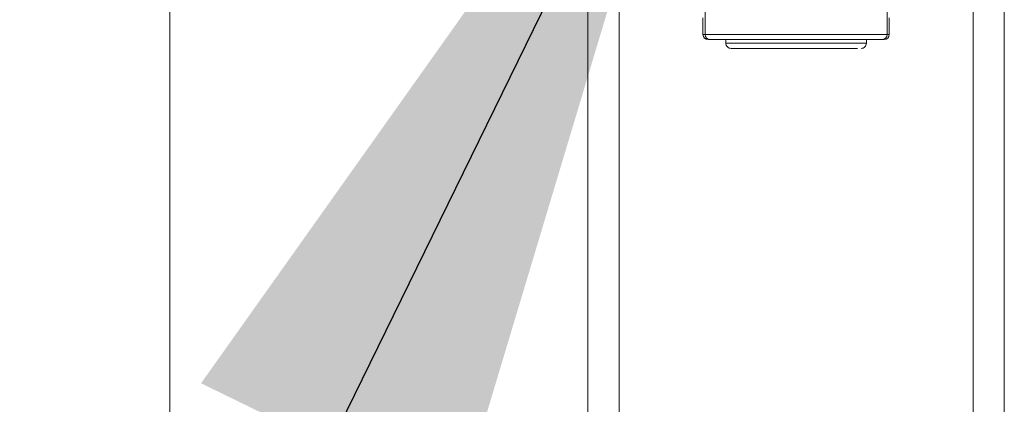
# Model space of a CAD drawing. Units: inches. Extents: x 0.2 to 16.8, y 0.2 to 10.8.
# Drawn here: x 7 to 7.3, y 7.9 to 7.9 of the extents above; entities that cross this region are included whole.
import ezdxf

# ---------------------------------------------------------------- set-up
doc = ezdxf.new("R2010")
doc.units = ezdxf.units.IN
doc.header["$MEASUREMENT"] = 0
doc.linetypes.add('SLD-Solid', pattern=[0])
doc.layers.add('LAYER_1', color=7, linetype='SLD-Solid', lineweight=35)
doc.styles.get("Standard").update_dxf_attribs({"font": 'ARIAL.TTF'})
doc.dimstyles.new('SLDDIMSTYLE2', dxfattribs={"dimtxt": 0.18, "dimasz": 0.188, "dimexe": 0, "dimexo": 0.0625, "dimgap": 0, "dimtad": 0, "dimtih": 1, "dimtoh": 1, "dimdec": 0, "dimrnd": 1e-09, "dimzin": 0, "dimdsep": 46, "dimtxsty": 'Standard', "dimsah": 1, "dimcen": 0.09, "dimadec": 0, "dimazin": 0, "dimtfac": 0.188, "dimtdec": 0, "dimtofl": 0, "dimtmove": 0, "dimatfit": 3, "dimfxl": 1, "dimfrac": 2, "dimtolj": 1, "dimtzin": 0, "dimarcsym": 0})

msp = doc.modelspace()

# ---------------------------------------------------------------- linework, layer by layer
at = {"color": 7, "linetype": 'SLD-Solid', "lineweight": 0}
for p, q in [((7.080045616627775, 7.60755658474905), (7.080045616627775, 8.231121052136254)), ((7.17042529941111, 8.229011892501447), (7.17042529941111, 7.40463062725274)), ((7.177174502967543, 8.228835157019299), (7.177174502967543, 7.40463062725274)), ((7.253665297815545, 8.226832199586207), (7.253665297815545, 7.40463062725274)), ((7.260414501371979, 8.226716946060483), (7.260414501371979, 7.40463062725274)), ((7.195737896902585, 7.932045796221989), (7.195737896902585, 7.94251784286706)), ((7.235101903880503, 7.94251784286706), (7.235101903880503, 7.932045796221989)), ((7.195292705854993, 7.932045796221989), (7.195292705854993, 7.935622141955356)), ((7.235547094928095, 7.935622141955356), (7.235547094928095, 7.932045796221989)), ((7.195737896902585, 7.932045796221989), (7.195292705854993, 7.932045796221989)), ((7.235101903880503, 7.932045796221989), (7.195737896902585, 7.932045796221989)), ((7.196862674766199, 7.930920951311531), (7.196418020093364, 7.930920951311531)), ((7.200234326483256, 7.930920951311531), (7.200234326483256, 7.930136838464908)), ((7.230605474299831, 7.930136838464908), (7.230605474299831, 7.930920951311531)), ((7.234421780689726, 7.930920951311531), (7.233977126016891, 7.930920951311531)), ((7.235547094928095, 7.932045796221989), (7.235101903880503, 7.932045796221989)), ((7.200234326483256, 7.930136838464908), (7.229761220433677, 7.930136838464908)), ((7.229761220433677, 7.930136838464908), (7.230605474299831, 7.930136838464908))]:
    msp.add_line(p, q, dxfattribs=at)
for centre, radius, start, end in [((7.196417963262227, 7.932046208792965), 0.001125257482868679, 180.0210072597092, 270.0028937237515), ((7.196862743992103, 7.932045798398921), 0.001124847089519651, 180.0001108852845, 269.9964738743802), ((7.233977056790985, 7.932045798398921), 0.001124847089520539, 270.0035261257119, 359.9998891147171), ((7.201359151547836, 7.930136811967993), 0.001124859392575672, 179.9999999980542, 270.000000000046), ((7.229480636362244, 7.930136811967993), 0.001124859392575672, 270.0000000000008, 1.94585499878053e-09)]:
    msp.add_arc(centre, radius, start, end, dxfattribs=at)
msp.add_ellipse((7.23442185313792, 7.932045789020343), major_axis=(-0.001125030740206867, -8.881784197001252e-16), ratio=0.9998476951553772, start_param=1.570796326791739, end_param=3.141592653372225, dxfattribs=at)
for points, knots in [([(7.215419632204166, 7.930920951311531), (7.214218496192093, 7.930920951311531), (7.211816060869645, 7.930920951311531), (7.208347859105161, 7.930920951311531), (7.205145199806108, 7.930920951311531), (7.202329540434966, 7.930920951311531), (7.200002467275779, 7.930920951311531), (7.198268262447127, 7.930920951311531), (7.197127589800783, 7.930920951311531), (7.196950978273581, 7.930920951311531), (7.1968626747662, 7.930920951311531)], [0, 0, 0, 0, 0.1249893556458498, 0.2499957039964398, 0.3749922777613734, 0.4999953172382402, 0.6249922111488116, 0.749993790106039, 0.875000088891218, 1, 1, 1, 1]), ([(7.233977126016891, 7.930920951311531), (7.233888822509456, 7.930920951311531), (7.233712210982152, 7.930920951311531), (7.232571538336574, 7.930920951311531), (7.230837333505018, 7.930920951311531), (7.228510260356671, 7.930920951311531), (7.225694600945071, 7.930920951311531), (7.222491941797005, 7.930920951311531), (7.219023567939713, 7.930920951311531), (7.216620949092526, 7.930920951311531), (7.215419632204166, 7.930920951311531)], [0, 0, 0, 0, 0.1249975928712443, 0.2500015733004204, 0.3750008339891784, 0.4999954097181689, 0.6249961308994795, 0.7499903864887696, 0.8749944164824373, 1, 1, 1, 1]), ([(7.201403623451629, 7.929011926507606), (7.201389952784042, 7.929011926507606), (7.201310379498101, 7.929011926507606), (7.201715664052976, 7.929011926507606), (7.202662841182693, 7.929011926507606), (7.204196242898146, 7.929011926507606), (7.206146429142354, 7.929011926507606), (7.208364935572565, 7.929011926507606), (7.210002290764849, 7.929011926507606), (7.210797154555803, 7.929011926507606)], [0, 0, 0, 0, 0.03391875006953925, 0.197431938192734, 0.3644072095356867, 0.5314013597334816, 0.6948991793339905, 0.8518869967369253, 1, 1, 1, 1]), ([(7.210797154555804, 7.929011926507606), (7.211622110549008, 7.929011926507606), (7.21332134229374, 7.929011926507606), (7.216053524777183, 7.929011926507606), (7.218860093123083, 7.929011926507606), (7.221584533040423, 7.929011926507606), (7.224050530413044, 7.929011926507606), (7.226104134215914, 7.929011926507606), (7.227704355540687, 7.929011926507606), (7.22837406988902, 7.929011926507606), (7.228699198416532, 7.929011926507606)], [0, 0, 0, 0, 0.1165201134736173, 0.2400063486356016, 0.3686563474334875, 0.5000139198796307, 0.6313574104405615, 0.7599867382905334, 0.8834799365482449, 1, 1, 1, 1])]:
    msp.add_open_spline(points, degree=3, knots=knots, dxfattribs=at)

# ---------------------------------------------------------------- leaders
at = {"layer": 'LAYER_1', "color": 7, "lineweight": 0}
msp.add_leader([(7.197120764143493, 8.011956628305992), (6.709146452677698, 7.013172370024908), (6.459146452677698, 7.013172370024908)], dimstyle='SLDDIMSTYLE2', dxfattribs=at)

doc.saveas('drawing.dxf')
